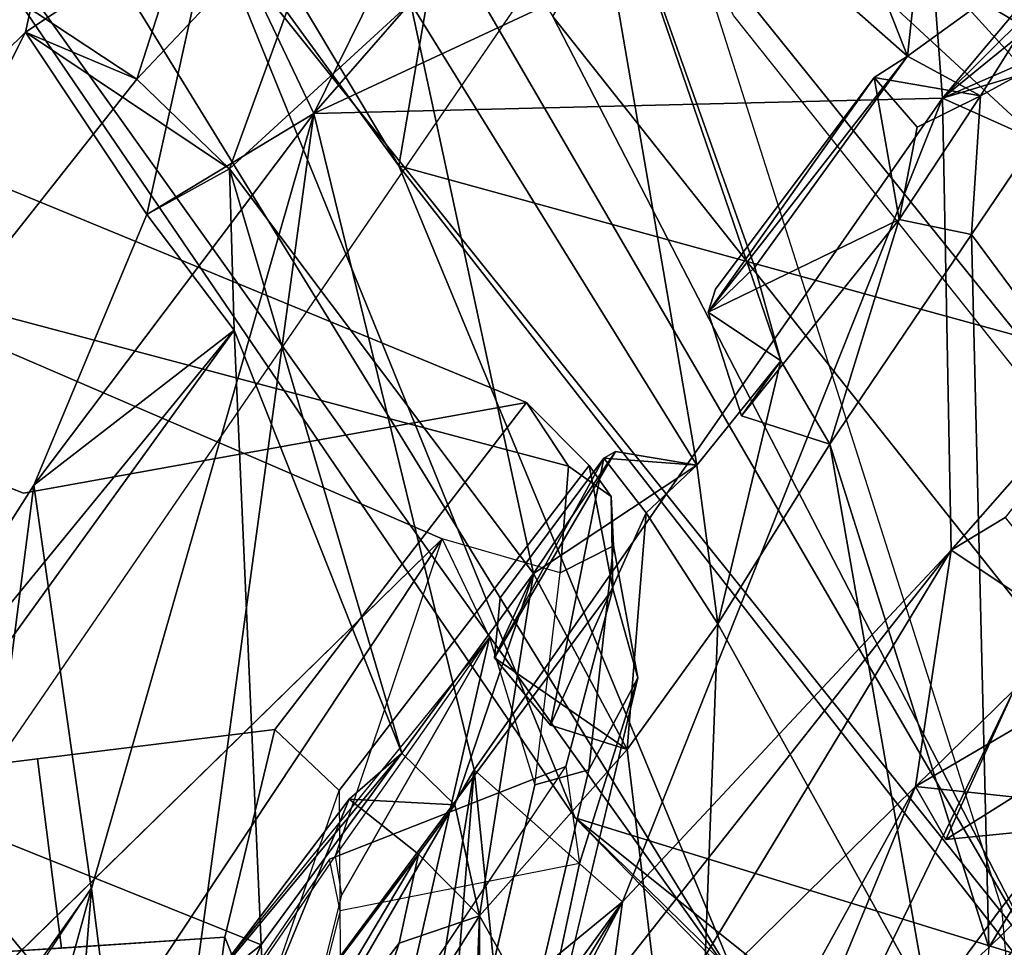
# Model space of a CAD drawing. Units: inches. Extents: x -14.5 to 10.7, y -15.8 to 15.8.
# Drawn here: x -8.4 to -7.6, y -8.4 to -7.7 of the extents above; entities that cross this region are included whole.
import ezdxf

# ---------------------------------------------------------------- set-up
doc = ezdxf.new("R2010")
doc.units = ezdxf.units.IN
doc.header["$MEASUREMENT"] = 0
for name, color, linetype in [('SEAT-BACK', 5, 'Continuous'), ('SEAT-BACKFABRIC', 5, 'Continuous'), ('SEAT-FRAME', 5, 'Continuous')]:
    doc.layers.add(name, color=color, linetype=linetype)

msp = doc.modelspace()

# ---------------------------------------------------------------- linework, layer by layer
at = {"layer": 'SEAT-BACK'}
for points in [[(-8.92291, -6.57246, 17.0716), (-8.92291, -6.57246, 17.0716), (-8.04938, -7.77257, 18.21233)], [(-7.76989, -8.44695, 18.68666), (-8.04938, -7.77257, 18.21233), (-8.92291, -6.57246, 17.0716)], [(-8.04938, -7.77257, 18.21233), (-8.64845, -6.7714, 17.36961), (-8.92291, -6.57246, 17.0716)], [(-8.92291, -6.57246, 17.0716), (-8.66554, -7.19197, 17.30365), (-7.76989, -8.44695, 18.68666)], [(-8.59727, -6.57766, 16.8914), (-8.59727, -6.57766, 16.8914), (-7.52041, -8.42791, 18.42361)], [(-7.92255, -7.64978, 17.89635), (-7.52041, -8.42791, 18.42361), (-8.59727, -6.57766, 16.8914)], [(-7.52041, -8.42791, 18.42361), (-8.2016, -7.57779, 17.51673), (-8.59727, -6.57766, 16.8914)], [(-8.64845, -6.7714, 17.36961), (-8.04938, -7.77257, 18.21233), (-7.97421, -7.33416, 18.15654)], [(-8.26514, -7.70123, 34.49875), (-7.99185, -6.8537, 33.34637), (-8.49873, -7.5471, 35.13747)], [(-8.26514, -7.70123, 34.49875), (-8.09718, -7.52318, 34.00441), (-7.99185, -6.8537, 33.34637)], [(-7.80306, -7.24444, 33.05652), (-7.63058, -7.68245, 32.87023), (-7.56318, -7.05621, 32.32899)], [(-7.56318, -7.05621, 32.32899), (-7.56318, -7.05621, 32.32899), (-7.63058, -7.68245, 32.87023)], [(-7.63058, -7.68245, 32.87023), (-7.4828, -7.57539, 32.46549), (-7.56318, -7.05621, 32.32899)], [(-8.68362, -7.98387, 35.48334), (-8.23066, -7.08974, 33.78687), (-8.3568, -7.66251, 34.49293)], [(-8.68362, -7.98387, 35.48334), (-8.61253, -7.53989, 35.18227), (-8.23066, -7.08974, 33.78687)], [(-8.3568, -7.66251, 34.49293), (-8.23066, -7.08974, 33.78687), (-8.20058, -7.55884, 34.02581)], [(-8.3568, -7.66251, 34.49293), (-8.3568, -7.66251, 34.49293), (-8.23066, -7.08974, 33.78687)], [(-7.92255, -7.64978, 17.89635), (-7.64478, -7.17713, 18.24421), (-7.28306, -8.45676, 18.86481)], [(-7.64478, -7.17713, 18.24421), (-7.37315, -7.57139, 18.71341), (-7.07594, -8.21734, 19.15832)], [(-7.28306, -8.45676, 18.86481), (-7.28306, -8.45676, 18.86481), (-7.64478, -7.17713, 18.24421)], [(-7.64478, -7.17713, 18.24421), (-7.07594, -8.21734, 19.15832), (-7.28306, -8.45676, 18.86481)], [(-8.66554, -7.19197, 17.30365), (-8.66554, -7.19197, 17.30365), (-7.76989, -8.44695, 18.68666)], [(-7.90408, -8.30957, 18.22809), (-7.76989, -8.44695, 18.68666), (-8.66554, -7.19197, 17.30365)], [(-8.66554, -7.19197, 17.30365), (-8.2016, -7.57779, 17.51673), (-7.90408, -8.30957, 18.22809)], [(-7.76989, -8.44695, 18.68666), (-7.76989, -8.44695, 18.68666), (-8.66554, -7.19197, 17.30365)], [(-7.90344, -7.4416, 33.45393), (-7.63058, -7.68245, 32.87023), (-7.80306, -7.24444, 33.05652)], [(-7.80306, -7.24444, 33.05652), (-7.80306, -7.24444, 33.05652), (-7.63058, -7.68245, 32.87023)], [(-7.97421, -7.33416, 18.15654), (-8.04938, -7.77257, 18.21233), (-7.26716, -7.98761, 19.27366)], [(-7.97421, -7.33416, 18.15654), (-7.97421, -7.33416, 18.15654), (-8.04938, -7.77257, 18.21233)], [(-7.26716, -7.98761, 19.27366), (-7.6046, -7.61602, 18.72384), (-7.97421, -7.33416, 18.15654)], [(-7.20941, -7.39717, 31.61363), (-7.32061, -7.43798, 31.56759), (-7.60159, -7.71684, 32.45445)], [(-7.60159, -7.71684, 32.45445), (-7.41984, -7.66232, 32.32112), (-7.20941, -7.39717, 31.61363)], [(-8.03961, -7.63837, 33.89676), (-7.80398, -8.01925, 33.55721), (-7.90344, -7.4416, 33.45393)], [(-7.80398, -8.01925, 33.55721), (-7.80398, -8.01925, 33.55721), (-7.90344, -7.4416, 33.45393)], [(-7.73472, -7.9332, 33.36087), (-7.90344, -7.4416, 33.45393), (-7.80398, -8.01925, 33.55721)], [(-7.90344, -7.4416, 33.45393), (-7.90344, -7.4416, 33.45393), (-7.80398, -8.01925, 33.55721)], [(-7.90344, -7.4416, 33.45393), (-7.90344, -7.4416, 33.45393), (-7.63058, -7.68245, 32.87023)], [(-7.75628, -7.85623, 33.27088), (-7.63058, -7.68245, 32.87023), (-7.90344, -7.4416, 33.45393)], [(-7.90344, -7.4416, 33.45393), (-7.73472, -7.9332, 33.36087), (-7.75628, -7.85623, 33.27088)], [(-7.60159, -7.71684, 32.45445), (-7.32061, -7.43798, 31.56759), (-7.36161, -7.82464, 31.65834)], [(-7.60159, -7.71684, 32.45445), (-7.60159, -7.71684, 32.45445), (-7.32061, -7.43798, 31.56759)], [(-8.11947, -7.72968, 33.85792), (-7.98015, -7.44734, 33.35113), (-7.61833, -7.49617, 32.43021)], [(-8.11947, -7.72968, 33.85792), (-8.03961, -7.63837, 33.89676), (-7.98015, -7.44734, 33.35113)], [(-7.61833, -7.49617, 32.43021), (-7.60159, -7.71684, 32.45445), (-8.11947, -7.72968, 33.85792)], [(-6.27779, -7.49244, 27.73319), (-6.49263, -7.89789, 28.82624), (-7.74164, -8.83455, 31.88385)], [(-6.27779, -7.49244, 27.73319), (-7.74164, -8.83455, 31.88385), (-7.72503, -8.63091, 31.81233)], [(-7.72503, -8.63091, 31.81233), (-7.72503, -8.63091, 31.81233), (-6.27779, -7.49244, 27.73319)], [(-6.82454, -7.6799, 29.41399), (-6.27779, -7.49244, 27.73319), (-7.72503, -8.63091, 31.81233)], [(-7.60159, -7.71684, 32.45445), (-7.61833, -7.49617, 32.43021), (-7.4828, -7.57539, 32.46549)], [(-8.26514, -7.70123, 34.49875), (-8.18865, -7.7752, 34.39471), (-8.09718, -7.52318, 34.00441)], [(-8.09718, -7.52318, 34.00441), (-8.09718, -7.52318, 34.00441), (-8.18865, -7.7752, 34.39471)], [(-8.18865, -7.7752, 34.39471), (-8.18865, -7.7752, 34.39471), (-8.09718, -7.52318, 34.00441)], [(-8.03961, -7.63837, 33.89676), (-8.09718, -7.52318, 34.00441), (-8.18865, -7.7752, 34.39471)], [(-8.56994, -8.08689, 35.59153), (-8.26514, -7.70123, 34.49875), (-8.49873, -7.5471, 35.13747)], [(-8.49873, -7.5471, 35.13747), (-8.49873, -7.5471, 35.13747), (-8.26514, -7.70123, 34.49875)], [(-8.20058, -7.55884, 34.02581), (-8.25676, -7.81279, 34.31063), (-8.3568, -7.66251, 34.49293)], [(-8.20058, -7.55884, 34.02581), (-8.11947, -7.72968, 33.85792), (-8.25676, -7.81279, 34.31063)], [(-8.11947, -7.72968, 33.85792), (-8.20058, -7.55884, 34.02581), (-8.03961, -7.63837, 33.89676)], [(-7.90408, -8.30957, 18.22809), (-7.90408, -8.30957, 18.22809), (-8.2016, -7.57779, 17.51673)], [(-8.2016, -7.57779, 17.51673), (-7.52041, -8.42791, 18.42361), (-7.90408, -8.30957, 18.22809)], [(-7.63058, -7.68245, 32.87023), (-7.63058, -7.68245, 32.87023), (-7.4828, -7.57539, 32.46549)], [(-7.57036, -7.71494, 32.7777), (-7.4828, -7.57539, 32.46549), (-7.63058, -7.68245, 32.87023)], [(-7.4828, -7.57539, 32.46549), (-7.4599, -7.65497, 32.43331), (-7.60159, -7.71684, 32.45445)], [(-7.57036, -7.71494, 32.7777), (-7.4599, -7.65497, 32.43331), (-7.4828, -7.57539, 32.46549)], [(-7.6046, -7.61602, 18.72384), (-7.49882, -7.67961, 18.90373), (-7.37269, -7.59761, 18.80195)], [(-7.6046, -7.61602, 18.72384), (-7.26716, -7.98761, 19.27366), (-7.49882, -7.67961, 18.90373)], [(-8.18865, -7.7752, 34.39471), (-8.18865, -7.7752, 34.39471), (-8.03961, -7.63837, 33.89676)], [(-7.9384, -8.10819, 33.89025), (-8.03961, -7.63837, 33.89676), (-8.18865, -7.7752, 34.39471)], [(-8.03961, -7.63837, 33.89676), (-7.9384, -8.10819, 33.89025), (-7.80398, -8.01925, 33.55721)], [(-7.92255, -7.64978, 17.89635), (-7.28306, -8.45676, 18.86481), (-7.52041, -8.42791, 18.42361)], [(-7.60159, -7.71684, 32.45445), (-7.4599, -7.65497, 32.43331), (-7.41984, -7.66232, 32.32112)], [(-7.60159, -7.71684, 32.45445), (-7.60159, -7.71684, 32.45445), (-7.4599, -7.65497, 32.43331)], [(-7.57787, -7.82911, 32.81931), (-7.37422, -8.10421, 32.30911), (-7.4599, -7.65497, 32.43331)], [(-7.4599, -7.65497, 32.43331), (-7.4599, -7.65497, 32.43331), (-7.57787, -7.82911, 32.81931)], [(-7.57036, -7.71494, 32.7777), (-7.57787, -7.82911, 32.81931), (-7.4599, -7.65497, 32.43331)], [(-8.3568, -7.66251, 34.49293), (-8.56994, -8.08689, 35.59153), (-8.68362, -7.98387, 35.48334)], [(-8.3568, -7.66251, 34.49293), (-8.26514, -7.70123, 34.49875), (-8.56994, -8.08689, 35.59153)], [(-8.3568, -7.66251, 34.49293), (-8.3568, -7.66251, 34.49293), (-8.25676, -7.81279, 34.31063)], [(-8.3568, -7.66251, 34.49293), (-8.3568, -7.66251, 34.49293), (-8.26514, -7.70123, 34.49875)], [(-8.18865, -7.7752, 34.39471), (-8.26514, -7.70123, 34.49875), (-8.3568, -7.66251, 34.49293)], [(-8.25676, -7.81279, 34.31063), (-8.25676, -7.81279, 34.31063), (-8.3568, -7.66251, 34.49293)], [(-8.18865, -7.7752, 34.39471), (-8.3568, -7.66251, 34.49293), (-8.25676, -7.81279, 34.31063)], [(-7.63058, -7.68245, 32.87023), (-7.79452, -7.89317, 33.29619), (-7.65782, -7.69985, 32.81586)], [(-7.63058, -7.68245, 32.87023), (-7.63058, -7.68245, 32.87023), (-7.79452, -7.89317, 33.29619)], [(-7.75628, -7.85623, 33.27088), (-7.79452, -7.89317, 33.29619), (-7.63058, -7.68245, 32.87023)], [(-7.72503, -8.63091, 31.81233), (-7.72503, -8.63091, 31.81233), (-6.82454, -7.6799, 29.41399)], [(-7.25636, -8.08233, 30.65452), (-6.82454, -7.6799, 29.41399), (-7.72503, -8.63091, 31.81233)], [(-7.65782, -7.69985, 32.81586), (-7.57036, -7.71494, 32.7777), (-7.63058, -7.68245, 32.87023)], [(-7.63058, -7.68245, 32.87023), (-7.63058, -7.68245, 32.87023), (-7.57036, -7.71494, 32.7777)], [(-8.56994, -8.08689, 35.59153), (-8.56994, -8.08689, 35.59153), (-8.26514, -7.70123, 34.49875)], [(-7.65782, -7.69985, 32.81586), (-7.79452, -7.89317, 33.29619), (-7.63726, -7.81679, 32.81376)], [(-7.65782, -7.69985, 32.81586), (-7.65782, -7.69985, 32.81586), (-7.79452, -7.89317, 33.29619)], [(-7.79452, -7.89317, 33.29619), (-7.78865, -7.8742, 33.25637), (-7.65782, -7.69985, 32.81586)], [(-7.65782, -7.69985, 32.81586), (-7.65782, -7.69985, 32.81586), (-7.79452, -7.89317, 33.29619)], [(-7.78865, -7.8742, 33.25637), (-7.79452, -7.89317, 33.29619), (-7.65782, -7.69985, 32.81586)], [(-7.65782, -7.69985, 32.81586), (-7.65782, -7.69985, 32.81586), (-7.78865, -7.8742, 33.25637)], [(-7.65782, -7.69985, 32.81586), (-7.65782, -7.69985, 32.81586), (-7.57036, -7.71494, 32.7777)], [(-7.62254, -7.74089, 32.77682), (-7.57036, -7.71494, 32.7777), (-7.65782, -7.69985, 32.81586)], [(-7.65782, -7.69985, 32.81586), (-7.65782, -7.69985, 32.81586), (-7.62254, -7.74089, 32.77682)], [(-7.63726, -7.81679, 32.81376), (-7.62254, -7.74089, 32.77682), (-7.65782, -7.69985, 32.81586)], [(-8.11947, -7.72968, 33.85792), (-8.11947, -7.72968, 33.85792), (-7.60159, -7.71684, 32.45445)], [(-7.60159, -7.71684, 32.45445), (-7.98733, -8.27005, 33.76265), (-8.11947, -7.72968, 33.85792)], [(-7.60159, -7.71684, 32.45445), (-7.86506, -8.3787, 33.33925), (-7.98733, -8.27005, 33.76265)], [(-7.60159, -7.71684, 32.45445), (-7.60159, -7.71684, 32.45445), (-7.86506, -8.3787, 33.33925)], [(-7.5944, -8.08897, 32.37649), (-7.86506, -8.3787, 33.33925), (-7.60159, -7.71684, 32.45445)], [(-7.63726, -7.81679, 32.81376), (-7.63726, -7.81679, 32.81376), (-7.57036, -7.71494, 32.7777)], [(-7.57787, -7.82911, 32.81931), (-7.57036, -7.71494, 32.7777), (-7.63726, -7.81679, 32.81376)], [(-7.63726, -7.81679, 32.81376), (-7.57036, -7.71494, 32.7777), (-7.62254, -7.74089, 32.77682)], [(-7.62254, -7.74089, 32.77682), (-7.62254, -7.74089, 32.77682), (-7.57036, -7.71494, 32.7777)], [(-7.60159, -7.71684, 32.45445), (-7.60159, -7.71684, 32.45445), (-7.5944, -8.08897, 32.37649)], [(-7.36161, -7.82464, 31.65834), (-7.5944, -8.08897, 32.37649), (-7.60159, -7.71684, 32.45445)], [(-8.11947, -7.72968, 33.85792), (-8.34983, -8.03566, 34.71145), (-8.25676, -7.81279, 34.31063)], [(-8.34983, -8.03566, 34.71145), (-8.11947, -7.72968, 33.85792), (-8.30256, -8.36751, 34.69906)], [(-8.11947, -7.72968, 33.85792), (-8.11947, -7.72968, 33.85792), (-8.30256, -8.36751, 34.69906)], [(-8.25618, -8.7334, 34.70954), (-8.30256, -8.36751, 34.69906), (-8.11947, -7.72968, 33.85792)], [(-8.30256, -8.36751, 34.69906), (-8.30256, -8.36751, 34.69906), (-8.11947, -7.72968, 33.85792)], [(-8.25676, -7.81279, 34.31063), (-8.25676, -7.81279, 34.31063), (-8.11947, -7.72968, 33.85792)], [(-8.25618, -8.7334, 34.70954), (-8.11947, -7.72968, 33.85792), (-7.98733, -8.27005, 33.76265)], [(-8.11947, -7.72968, 33.85792), (-8.11947, -7.72968, 33.85792), (-7.98733, -8.27005, 33.76265)], [(-7.98733, -8.27005, 33.76265), (-7.98733, -8.27005, 33.76265), (-8.11947, -7.72968, 33.85792)], [(-8.25676, -7.81279, 34.31063), (-8.18505, -7.90795, 34.51389), (-8.18865, -7.7752, 34.39471)], [(-8.18865, -7.7752, 34.39471), (-8.18865, -7.7752, 34.39471), (-7.9384, -8.10819, 33.89025)], [(-8.04679, -8.25613, 34.32461), (-7.9384, -8.10819, 33.89025), (-8.18865, -7.7752, 34.39471)], [(-8.18865, -7.7752, 34.39471), (-8.18865, -7.7752, 34.39471), (-8.04679, -8.25613, 34.32461)], [(-8.18505, -7.90795, 34.51389), (-8.04679, -8.25613, 34.32461), (-8.18865, -7.7752, 34.39471)], [(-8.18865, -7.7752, 34.39471), (-8.18865, -7.7752, 34.39471), (-8.18505, -7.90795, 34.51389)], [(-7.53622, -8.42905, 18.99259), (-7.53622, -8.42905, 18.99259), (-8.04938, -7.77257, 18.21233)], [(-7.26716, -7.98761, 19.27366), (-8.04938, -7.77257, 18.21233), (-7.53622, -8.42905, 18.99259)], [(-8.04938, -7.77257, 18.21233), (-7.76989, -8.44695, 18.68666), (-7.53622, -8.42905, 18.99259)], [(-7.26716, -7.98761, 19.27366), (-7.26716, -7.98761, 19.27366), (-8.04938, -7.77257, 18.21233)], [(-8.25676, -7.81279, 34.31063), (-8.25676, -7.81279, 34.31063), (-8.34983, -8.03566, 34.71145)], [(-8.25676, -7.81279, 34.31063), (-8.34983, -8.03566, 34.71145), (-8.18505, -7.90795, 34.51389)], [(-7.63726, -7.81679, 32.81376), (-7.63726, -7.81679, 32.81376), (-7.79452, -7.89317, 33.29619)], [(-7.79452, -7.89317, 33.29619), (-7.76717, -7.9785, 33.28071), (-7.63726, -7.81679, 32.81376)], [(-7.63726, -7.81679, 32.81376), (-7.63726, -7.81679, 32.81376), (-7.76717, -7.9785, 33.28071)], [(-7.63726, -7.81679, 32.81376), (-7.76717, -7.9785, 33.28071), (-7.69451, -8.00174, 33.23265)], [(-7.69451, -8.00174, 33.23265), (-7.57787, -7.82911, 32.81931), (-7.63726, -7.81679, 32.81376)], [(-7.63726, -7.81679, 32.81376), (-7.63726, -7.81679, 32.81376), (-7.57787, -7.82911, 32.81931)], [(-7.69451, -8.00174, 33.23265), (-7.69451, -8.00174, 33.23265), (-7.57787, -7.82911, 32.81931)], [(-7.56362, -8.41618, 32.93241), (-7.57787, -7.82911, 32.81931), (-7.69451, -8.00174, 33.23265)], [(-7.5944, -8.08897, 32.37649), (-7.36161, -7.82464, 31.65834), (-7.55006, -8.0622, 32.26911)], [(-7.57787, -7.82911, 32.81931), (-7.56362, -8.41618, 32.93241), (-7.37422, -8.10421, 32.30911)], [(-7.79452, -7.89317, 33.29619), (-7.75628, -7.85623, 33.27088), (-7.73472, -7.9332, 33.36087)], [(-7.73472, -7.9332, 33.36087), (-7.73472, -7.9332, 33.36087), (-7.75628, -7.85623, 33.27088)], [(-7.75628, -7.85623, 33.27088), (-7.75628, -7.85623, 33.27088), (-7.73472, -7.9332, 33.36087)], [(-7.79452, -7.89317, 33.29619), (-7.73472, -7.9332, 33.36087), (-7.76717, -7.9785, 33.28071)], [(-6.49263, -7.89789, 28.82624), (-6.49263, -7.89789, 28.82624), (-7.74164, -8.83455, 31.88385)], [(-7.41383, -8.74955, 31.48633), (-7.74164, -8.83455, 31.88385), (-6.49263, -7.89789, 28.82624)], [(-7.74164, -8.83455, 31.88385), (-7.74164, -8.83455, 31.88385), (-6.49263, -7.89789, 28.82624)], [(-8.18505, -7.90795, 34.51389), (-8.18505, -7.90795, 34.51389), (-8.56143, -8.36784, 35.36792)], [(-8.34983, -8.03566, 34.71145), (-8.56143, -8.36784, 35.36792), (-8.18505, -7.90795, 34.51389)], [(-8.56143, -8.36784, 35.36792), (-8.56143, -8.36784, 35.36792), (-8.18505, -7.90795, 34.51389)], [(-8.4637, -8.29334, 35.41329), (-8.18505, -7.90795, 34.51389), (-8.56143, -8.36784, 35.36792)], [(-8.18505, -7.90795, 34.51389), (-8.4637, -8.29334, 35.41329), (-8.16275, -8.41395, 34.73059)], [(-8.18505, -7.90795, 34.51389), (-8.18505, -7.90795, 34.51389), (-8.34983, -8.03566, 34.71145)], [(-8.16275, -8.41395, 34.73059), (-8.16275, -8.41395, 34.73059), (-8.18505, -7.90795, 34.51389)], [(-8.04679, -8.25613, 34.32461), (-8.18505, -7.90795, 34.51389), (-8.16275, -8.41395, 34.73059)], [(-7.80398, -8.01925, 33.55721), (-7.80398, -8.01925, 33.55721), (-7.73472, -7.9332, 33.36087)], [(-7.78661, -8.14978, 33.59295), (-7.73472, -7.9332, 33.36087), (-7.80398, -8.01925, 33.55721)], [(-7.78661, -8.14978, 33.59295), (-7.69451, -8.00174, 33.23265), (-7.73472, -7.9332, 33.36087)], [(-7.73472, -7.9332, 33.36087), (-7.73472, -7.9332, 33.36087), (-7.76717, -7.9785, 33.28071)], [(-7.69451, -8.00174, 33.23265), (-7.76717, -7.9785, 33.28071), (-7.73472, -7.9332, 33.36087)], [(-7.76717, -7.9785, 33.28071), (-7.76717, -7.9785, 33.28071), (-7.73472, -7.9332, 33.36087)], [(-7.73472, -7.9332, 33.36087), (-7.73472, -7.9332, 33.36087), (-7.69451, -8.00174, 33.23265)], [(-7.69451, -8.00174, 33.23265), (-7.69451, -8.00174, 33.23265), (-7.76717, -7.9785, 33.28071)], [(-7.69451, -8.00174, 33.23265), (-7.78661, -8.14978, 33.59295), (-7.61384, -8.46183, 33.09558)], [(-7.69451, -8.00174, 33.23265), (-7.61384, -8.46183, 33.09558), (-7.56362, -8.41618, 32.93241)], [(-7.87103, -8.00774, 33.63894), (-7.87103, -8.00774, 33.63894), (-7.97059, -8.17781, 33.92496)], [(-7.9384, -8.10819, 33.89025), (-7.97059, -8.17781, 33.92496), (-7.87103, -8.00774, 33.63894)], [(-7.87103, -8.00774, 33.63894), (-7.97059, -8.17781, 33.92496), (-7.88043, -8.01344, 33.5816)], [(-7.87103, -8.00774, 33.63894), (-7.80398, -8.01925, 33.55721), (-7.9384, -8.10819, 33.89025)], [(-7.88043, -8.01344, 33.5816), (-7.80398, -8.01925, 33.55721), (-7.87103, -8.00774, 33.63894)], [(-7.87103, -8.00774, 33.63894), (-7.87103, -8.00774, 33.63894), (-7.80398, -8.01925, 33.55721)], [(-7.97059, -8.17781, 33.92496), (-7.97059, -8.17781, 33.92496), (-7.88043, -8.01344, 33.5816)], [(-7.92458, -8.23322, 33.84129), (-7.88043, -8.01344, 33.5816), (-7.97059, -8.17781, 33.92496)], [(-7.97059, -8.17781, 33.92496), (-7.96586, -8.1283, 33.875), (-7.88043, -8.01344, 33.5816)], [(-7.97059, -8.17781, 33.92496), (-7.88043, -8.01344, 33.5816), (-7.96586, -8.1283, 33.875)], [(-7.88043, -8.01344, 33.5816), (-7.88043, -8.01344, 33.5816), (-7.97059, -8.17781, 33.92496)], [(-7.88043, -8.01344, 33.5816), (-7.88043, -8.01344, 33.5816), (-7.96586, -8.1283, 33.875)], [(-7.96586, -8.1283, 33.875), (-7.96586, -8.1283, 33.875), (-7.88043, -8.01344, 33.5816)], [(-7.92458, -8.23322, 33.84129), (-7.92458, -8.23322, 33.84129), (-7.88043, -8.01344, 33.5816)], [(-7.84558, -8.05828, 33.55367), (-7.88043, -8.01344, 33.5816), (-7.92458, -8.23322, 33.84129)], [(-7.88043, -8.01344, 33.5816), (-7.88043, -8.01344, 33.5816), (-7.80398, -8.01925, 33.55721)], [(-7.84558, -8.05828, 33.55367), (-7.80398, -8.01925, 33.55721), (-7.88043, -8.01344, 33.5816)], [(-7.80398, -8.01925, 33.55721), (-7.80398, -8.01925, 33.55721), (-7.9384, -8.10819, 33.89025)], [(-7.9384, -8.10819, 33.89025), (-7.9384, -8.10819, 33.89025), (-7.80398, -8.01925, 33.55721)], [(-7.80398, -8.01925, 33.55721), (-7.84558, -8.05828, 33.55367), (-7.78661, -8.14978, 33.59295)], [(-8.34983, -8.03566, 34.71145), (-8.34983, -8.03566, 34.71145), (-8.56143, -8.36784, 35.36792)], [(-8.41472, -8.53616, 35.09225), (-8.56143, -8.36784, 35.36792), (-8.34983, -8.03566, 34.71145)], [(-8.41472, -8.53616, 35.09225), (-8.34983, -8.03566, 34.71145), (-8.30266, -8.36699, 34.69905)], [(-8.30266, -8.36699, 34.69905), (-8.30266, -8.36699, 34.69905), (-8.34983, -8.03566, 34.71145)], [(-7.92458, -8.23322, 33.84129), (-7.92458, -8.23322, 33.84129), (-7.84558, -8.05828, 33.55367)], [(-7.86131, -8.25309, 33.8503), (-7.84558, -8.05828, 33.55367), (-7.92458, -8.23322, 33.84129)], [(-7.86131, -8.25309, 33.8503), (-7.78661, -8.14978, 33.59295), (-7.84558, -8.05828, 33.55367)], [(-7.78661, -8.14978, 33.59295), (-7.78661, -8.14978, 33.59295), (-7.84558, -8.05828, 33.55367)], [(-7.84558, -8.05828, 33.55367), (-7.84558, -8.05828, 33.55367), (-7.78661, -8.14978, 33.59295)], [(-7.5944, -8.08897, 32.37649), (-7.55006, -8.0622, 32.26911), (-7.45253, -8.18345, 32.36809)], [(-7.86643, -8.87203, 32.71692), (-7.54279, -8.20442, 32.10975), (-7.25636, -8.08233, 30.65452)], [(-7.86643, -8.87203, 32.71692), (-7.25636, -8.08233, 30.65452), (-7.76778, -8.68785, 32.26502)], [(-7.76778, -8.68785, 32.26502), (-7.76778, -8.68785, 32.26502), (-7.25636, -8.08233, 30.65452)], [(-7.76778, -8.68785, 32.26502), (-7.25636, -8.08233, 30.65452), (-7.72503, -8.63091, 31.81233)], [(-7.72503, -8.63091, 31.81233), (-7.72503, -8.63091, 31.81233), (-7.25636, -8.08233, 30.65452)], [(-7.87399, -8.44325, 33.30461), (-7.5944, -8.08897, 32.37649), (-7.8437, -8.50031, 33.19098)], [(-7.5944, -8.08897, 32.37649), (-7.87399, -8.44325, 33.30461), (-7.86506, -8.3787, 33.33925)], [(-7.8437, -8.50031, 33.19098), (-7.5944, -8.08897, 32.37649), (-7.62386, -8.28379, 32.38552)], [(-7.8437, -8.50031, 33.19098), (-7.8437, -8.50031, 33.19098), (-7.5944, -8.08897, 32.37649)], [(-7.62386, -8.28379, 32.38552), (-7.62386, -8.28379, 32.38552), (-7.5944, -8.08897, 32.37649)], [(-7.5944, -8.08897, 32.37649), (-7.5944, -8.08897, 32.37649), (-7.62386, -8.28379, 32.38552)], [(-7.45253, -8.18345, 32.36809), (-7.62386, -8.28379, 32.38552), (-7.5944, -8.08897, 32.37649)], [(-7.37422, -8.10421, 32.30911), (-7.37422, -8.10421, 32.30911), (-7.56362, -8.41618, 32.93241)], [(-7.56362, -8.41618, 32.93241), (-7.41376, -8.26961, 32.4159), (-7.37422, -8.10421, 32.30911)], [(-8.04679, -8.25613, 34.32461), (-8.00331, -8.29863, 34.22982), (-7.9384, -8.10819, 33.89025)], [(-7.9384, -8.10819, 33.89025), (-7.9384, -8.10819, 33.89025), (-8.00331, -8.29863, 34.22982)], [(-7.9384, -8.10819, 33.89025), (-8.00331, -8.29863, 34.22982), (-7.98304, -8.39006, 34.23496)], [(-7.98304, -8.39006, 34.23496), (-7.98304, -8.39006, 34.23496), (-7.9384, -8.10819, 33.89025)], [(-7.86131, -8.25309, 33.8503), (-7.9384, -8.10819, 33.89025), (-7.98304, -8.39006, 34.23496)], [(-7.97059, -8.17781, 33.92496), (-7.9384, -8.10819, 33.89025), (-7.86131, -8.25309, 33.8503)], [(-7.86131, -8.25309, 33.8503), (-7.86131, -8.25309, 33.8503), (-7.9384, -8.10819, 33.89025)], [(-7.86131, -8.25309, 33.8503), (-7.8074, -8.70102, 33.79614), (-7.78661, -8.14978, 33.59295)], [(-7.8074, -8.70102, 33.79614), (-7.61384, -8.46183, 33.09558), (-7.78661, -8.14978, 33.59295)], [(-7.78661, -8.14978, 33.59295), (-7.78661, -8.14978, 33.59295), (-7.8074, -8.70102, 33.79614)], [(-7.61384, -8.46183, 33.09558), (-7.61384, -8.46183, 33.09558), (-7.78661, -8.14978, 33.59295)], [(-7.78661, -8.14978, 33.59295), (-7.78661, -8.14978, 33.59295), (-7.61384, -8.46183, 33.09558)], [(-7.86131, -8.25309, 33.8503), (-7.86131, -8.25309, 33.8503), (-7.97059, -8.17781, 33.92496)], [(-7.92458, -8.23322, 33.84129), (-7.97059, -8.17781, 33.92496), (-7.86131, -8.25309, 33.8503)], [(-7.45253, -8.18345, 32.36809), (-7.40051, -8.30741, 32.28479), (-7.62386, -8.28379, 32.38552)], [(-7.59878, -8.32737, 32.26464), (-7.36969, -8.18332, 32.22565), (-7.54279, -8.20442, 32.10975)], [(-7.36969, -8.18332, 32.22565), (-7.59878, -8.32737, 32.26464), (-7.40051, -8.30741, 32.28479)], [(-7.86643, -8.87203, 32.71692), (-7.86643, -8.87203, 32.71692), (-7.54279, -8.20442, 32.10975)], [(-7.62386, -8.28379, 32.38552), (-7.54279, -8.20442, 32.10975), (-7.86643, -8.87203, 32.71692)], [(-7.62386, -8.28379, 32.38552), (-7.62386, -8.28379, 32.38552), (-7.54279, -8.20442, 32.10975)], [(-7.59878, -8.32737, 32.26464), (-7.54279, -8.20442, 32.10975), (-7.62386, -8.28379, 32.38552)], [(-7.86131, -8.25309, 33.8503), (-7.98304, -8.39006, 34.23496), (-7.8074, -8.70102, 33.79614)], [(-8.04679, -8.25613, 34.32461), (-8.04679, -8.25613, 34.32461), (-8.20943, -8.45166, 34.70412)], [(-8.16275, -8.41395, 34.73059), (-8.20943, -8.45166, 34.70412), (-8.04679, -8.25613, 34.32461)], [(-8.04679, -8.25613, 34.32461), (-8.20943, -8.45166, 34.70412), (-8.09028, -8.2942, 34.30012)], [(-8.04679, -8.25613, 34.32461), (-8.09028, -8.2942, 34.30012), (-8.00331, -8.29863, 34.22982)], [(-8.60996, -8.54613, 35.99127), (-8.23186, -8.57273, 35.04307), (-8.52177, -8.26354, 35.57889)], [(-8.52177, -8.26354, 35.57889), (-8.52177, -8.26354, 35.57889), (-8.23186, -8.57273, 35.04307)], [(-8.52177, -8.26354, 35.57889), (-8.23186, -8.57273, 35.04307), (-8.4637, -8.29334, 35.41329)], [(-8.25618, -8.7334, 34.70954), (-7.98733, -8.27005, 33.76265), (-8.06514, -8.75475, 33.98798)], [(-8.06514, -8.75475, 33.98798), (-8.06514, -8.75475, 33.98798), (-7.98733, -8.27005, 33.76265)], [(-7.98733, -8.27005, 33.76265), (-8.01917, -8.66634, 33.80875), (-8.06514, -8.75475, 33.98798)], [(-7.98733, -8.27005, 33.76265), (-7.98733, -8.27005, 33.76265), (-8.01917, -8.66634, 33.80875)], [(-7.96072, -8.53349, 33.67943), (-8.01917, -8.66634, 33.80875), (-7.98733, -8.27005, 33.76265)], [(-7.98733, -8.27005, 33.76265), (-7.98733, -8.27005, 33.76265), (-7.86506, -8.3787, 33.33925)], [(-7.98733, -8.27005, 33.76265), (-7.98733, -8.27005, 33.76265), (-7.96072, -8.53349, 33.67943)], [(-7.86506, -8.3787, 33.33925), (-7.96072, -8.53349, 33.67943), (-7.98733, -8.27005, 33.76265)], [(-7.57473, -8.55326, 32.91271), (-7.40051, -8.30741, 32.28479), (-7.41376, -8.26961, 32.4159)], [(-7.57473, -8.55326, 32.91271), (-7.41376, -8.26961, 32.4159), (-7.56362, -8.41618, 32.93241)], [(-7.56362, -8.41618, 32.93241), (-7.56362, -8.41618, 32.93241), (-7.41376, -8.26961, 32.4159)], [(-7.9241, -8.82852, 33.24382), (-7.8437, -8.50031, 33.19098), (-7.62386, -8.28379, 32.38552)], [(-7.62386, -8.28379, 32.38552), (-7.86643, -8.87203, 32.71692), (-7.9241, -8.82852, 33.24382)], [(-7.62386, -8.28379, 32.38552), (-7.62386, -8.28379, 32.38552), (-7.8437, -8.50031, 33.19098)], [(-7.62386, -8.28379, 32.38552), (-7.62386, -8.28379, 32.38552), (-7.40051, -8.30741, 32.28479)], [(-7.62386, -8.28379, 32.38552), (-7.40051, -8.30741, 32.28479), (-7.59878, -8.32737, 32.26464)], [(-8.16275, -8.41395, 34.73059), (-8.16275, -8.41395, 34.73059), (-8.4637, -8.29334, 35.41329)], [(-8.4637, -8.29334, 35.41329), (-8.23186, -8.57273, 35.04307), (-8.16275, -8.41395, 34.73059)], [(-8.4637, -8.29334, 35.41329), (-8.4637, -8.29334, 35.41329), (-8.23186, -8.57273, 35.04307)], [(-8.20943, -8.45166, 34.70412), (-8.20943, -8.45166, 34.70412), (-8.09028, -8.2942, 34.30012)], [(-8.20023, -8.56168, 34.74976), (-8.09028, -8.2942, 34.30012), (-8.20943, -8.45166, 34.70412)], [(-8.09028, -8.2942, 34.30012), (-8.09028, -8.2942, 34.30012), (-8.20943, -8.45166, 34.70412)], [(-8.20023, -8.56168, 34.74976), (-8.20023, -8.56168, 34.74976), (-8.09028, -8.2942, 34.30012)], [(-8.03322, -8.33932, 34.21577), (-8.09028, -8.2942, 34.30012), (-8.20023, -8.56168, 34.74976)], [(-8.09028, -8.2942, 34.30012), (-8.03322, -8.33932, 34.21577), (-8.00331, -8.29863, 34.22982)], [(-8.00331, -8.29863, 34.22982), (-8.00331, -8.29863, 34.22982), (-8.09028, -8.2942, 34.30012)], [(-8.00331, -8.29863, 34.22982), (-8.03322, -8.33932, 34.21577), (-7.98304, -8.39006, 34.23496)], [(-8.00331, -8.29863, 34.22982), (-8.00331, -8.29863, 34.22982), (-8.03322, -8.33932, 34.21577)], [(-7.98304, -8.39006, 34.23496), (-7.98304, -8.39006, 34.23496), (-8.00331, -8.29863, 34.22982)], [(-7.90408, -8.30957, 18.22809), (-7.90408, -8.30957, 18.22809), (-7.23835, -8.96275, 19.41455)], [(-7.03848, -9.00167, 19.36263), (-7.23835, -8.96275, 19.41455), (-7.90408, -8.30957, 18.22809)], [(-7.90408, -8.30957, 18.22809), (-7.52041, -8.42791, 18.42361), (-7.03848, -9.00167, 19.36263)], [(-7.90408, -8.30957, 18.22809), (-7.90408, -8.30957, 18.22809), (-7.52041, -8.42791, 18.42361)], [(-7.23835, -8.96275, 19.41455), (-7.23835, -8.96275, 19.41455), (-7.90408, -8.30957, 18.22809)], [(-7.76989, -8.44695, 18.68666), (-7.90408, -8.30957, 18.22809), (-7.23835, -8.96275, 19.41455)], [(-7.59878, -8.32737, 32.26464), (-7.59878, -8.32737, 32.26464), (-7.40051, -8.30741, 32.28479)], [(-7.40051, -8.30741, 32.28479), (-7.40051, -8.30741, 32.28479), (-7.59878, -8.32737, 32.26464)], [(-7.40051, -8.30741, 32.28479), (-7.57473, -8.55326, 32.91271), (-7.51402, -8.65941, 32.5424)], [(-8.03322, -8.33932, 34.21577), (-8.20023, -8.56168, 34.74976), (-8.17017, -8.56919, 34.6637)], [(-8.17017, -8.56919, 34.6637), (-8.17017, -8.56919, 34.6637), (-8.03322, -8.33932, 34.21577)], [(-8.04912, -8.41269, 34.26067), (-8.03322, -8.33932, 34.21577), (-8.17017, -8.56919, 34.6637)], [(-8.04912, -8.41269, 34.26067), (-7.98304, -8.39006, 34.23496), (-8.03322, -8.33932, 34.21577)], [(-7.98304, -8.39006, 34.23496), (-7.98304, -8.39006, 34.23496), (-8.03322, -8.33932, 34.21577)], [(-8.03322, -8.33932, 34.21577), (-8.03322, -8.33932, 34.21577), (-7.98304, -8.39006, 34.23496)], [(-8.30256, -8.36751, 34.69906), (-8.30256, -8.36751, 34.69906), (-8.4094, -8.51767, 35.04175)], [(-8.36087, -8.58007, 34.94867), (-8.4094, -8.51767, 35.04175), (-8.30256, -8.36751, 34.69906)], [(-8.36087, -8.58007, 34.94867), (-8.30256, -8.36751, 34.69906), (-8.33119, -8.72725, 34.94423)], [(-8.33119, -8.72725, 34.94423), (-8.33119, -8.72725, 34.94423), (-8.30256, -8.36751, 34.69906)], [(-8.30256, -8.36751, 34.69906), (-8.25618, -8.7334, 34.70954), (-8.33119, -8.72725, 34.94423)], [(-8.01361, -8.50056, 33.33597), (-8.01361, -8.50056, 33.33597), (-7.86506, -8.3787, 33.33925)], [(-7.96346, -8.51431, 33.43521), (-7.86506, -8.3787, 33.33925), (-8.01361, -8.50056, 33.33597)], [(-7.86506, -8.3787, 33.33925), (-7.87399, -8.44325, 33.30461), (-8.01361, -8.50056, 33.33597)], [(-7.86506, -8.3787, 33.33925), (-7.96346, -8.51431, 33.43521), (-7.98541, -8.60601, 33.65547)], [(-7.86506, -8.3787, 33.33925), (-7.98541, -8.60601, 33.65547), (-7.96072, -8.53349, 33.67943)], [(-7.86506, -8.3787, 33.33925), (-7.86506, -8.3787, 33.33925), (-7.87399, -8.44325, 33.30461)], [(-8.10643, -8.58566, 34.66939), (-8.00584, -8.98787, 34.5364), (-7.98304, -8.39006, 34.23496)], [(-8.10643, -8.58566, 34.66939), (-7.98304, -8.39006, 34.23496), (-8.04912, -8.41269, 34.26067)], [(-8.04912, -8.41269, 34.26067), (-8.04912, -8.41269, 34.26067), (-7.98304, -8.39006, 34.23496)], [(-7.98304, -8.39006, 34.23496), (-7.98304, -8.39006, 34.23496), (-8.00584, -8.98787, 34.5364)], [(-8.00584, -8.98787, 34.5364), (-8.00584, -8.98787, 34.5364), (-7.98304, -8.39006, 34.23496)], [(-7.98223, -9.02379, 34.44516), (-7.98304, -8.39006, 34.23496), (-8.00584, -8.98787, 34.5364)], [(-7.98223, -9.02379, 34.44516), (-7.98223, -9.02379, 34.44516), (-7.98304, -8.39006, 34.23496)], [(-7.8074, -8.70102, 33.79614), (-7.98304, -8.39006, 34.23496), (-7.98223, -9.02379, 34.44516)], [(-7.8074, -8.70102, 33.79614), (-7.8074, -8.70102, 33.79614), (-7.98304, -8.39006, 34.23496)], [(-8.16275, -8.41395, 34.73059), (-8.16275, -8.41395, 34.73059), (-8.23186, -8.57273, 35.04307)], [(-8.23186, -8.57273, 35.04307), (-8.23186, -8.57273, 35.04307), (-8.16275, -8.41395, 34.73059)], [(-8.15675, -8.52869, 34.79172), (-8.16275, -8.41395, 34.73059), (-8.23186, -8.57273, 35.04307)], [(-8.16275, -8.41395, 34.73059), (-8.16275, -8.41395, 34.73059), (-8.20943, -8.45166, 34.70412)], [(-8.15675, -8.52869, 34.79172), (-8.20943, -8.45166, 34.70412), (-8.16275, -8.41395, 34.73059)], [(-8.17017, -8.56919, 34.6637), (-8.10643, -8.58566, 34.66939), (-8.04912, -8.41269, 34.26067)], [(-8.04912, -8.41269, 34.26067), (-8.04912, -8.41269, 34.26067), (-8.10643, -8.58566, 34.66939)]]:
    msp.add_3dface(points, dxfattribs=at)
at = {"layer": 'SEAT-BACKFABRIC'}
for points in [[(-8.20622, -6.3871, 33.90811), (-8.82204, -7.06535, 35.961), (-8.68579, -7.99135, 36.06846), (-8.04482, -6.98539, 33.79984)], [(-7.84111, -7.47819, 33.59739), (-7.55303, -8.38342, 33.21677), (-7.14383, -7.85964, 31.89547), (-7.34708, -6.87372, 31.97191)], [(-7.84111, -7.47819, 33.59739), (-8.04482, -6.98539, 33.79984), (-8.68579, -7.99135, 36.06846), (-8.57798, -8.5527, 36.11399)], [(-7.81065, -7.5754, 18.05908), (-7.5414, -7.02152, 18.36047), (-7.39834, -7.24649, 18.55391), (-7.49164, -7.97142, 18.46237)], [(-7.84111, -7.47819, 33.59739), (-7.55303, -8.38342, 33.21677), (-8.20105, -9.25814, 35.41872), (-8.57798, -8.5527, 36.11399)], [(-7.77337, -7.6493, 17.97464), (-7.81065, -7.5754, 18.05908), (-7.49164, -7.97142, 18.46237), (-7.4544, -8.04992, 18.38219)], [(-7.55303, -8.38342, 33.21677), (-7.53401, -8.59929, 33.06981), (-7.12781, -8.07776, 31.77657), (-7.14383, -7.85964, 31.89547)], [(-8.16412, -9.47394, 35.27982), (-8.20105, -9.25814, 35.41872), (-7.55303, -8.38342, 33.21677), (-7.53401, -8.59929, 33.06981)]]:
    msp.add_3dface(points, dxfattribs=at)
at = {"layer": 'SEAT-FRAME'}
for points, invisible_edges in [([(-8.53194, -7.72535, 32.91169), (-8.71188, -7.90004, 33.47014), (-7.94429, -7.96764, 33.16752)], 2), ([(-8.53194, -7.72535, 32.91169), (-7.94429, -7.96764, 33.16752), (-8.54179, -7.8522, 32.77509)], 2), ([(-7.90974, -8.02001, 33.04099), (-8.54179, -7.8522, 32.77509), (-7.94429, -7.96764, 33.16752)], 2), ([(-8.54179, -7.8522, 32.77509), (-7.90974, -8.02001, 33.04099), (-8.01362, -8.07981, 32.99927)], 2), ([(-8.01362, -8.07981, 32.99927), (-8.50399, -8.55908, 34.12482), (-8.54179, -7.8522, 32.77509)], 2), ([(-8.35841, -8.04225, 33.52185), (-7.94429, -7.96764, 33.16752), (-8.71188, -7.90004, 33.47014)], 2), ([(-8.71188, -7.90004, 33.47014), (-8.54437, -8.28539, 34.12527), (-8.35841, -8.04225, 33.52185)], 2), ([(-7.94429, -7.96764, 33.16752), (-8.35841, -8.04225, 33.52185), (-8.15151, -8.23668, 33.88727)], 2), ([(-7.94429, -7.96764, 33.16752), (-7.89268, -8.01927, 33.16317), (-7.90974, -8.02001, 33.04099)], 2), ([(-7.91646, -8.10784, 33.03301), (-8.01362, -8.07981, 32.99927), (-7.90974, -8.02001, 33.04099)], 2), ([(-7.91646, -8.10784, 33.03301), (-7.90974, -8.02001, 33.04099), (-7.87264, -8.08547, 33.103)], 2), ([(-7.87453, -8.04479, 33.10667), (-7.90974, -8.02001, 33.04099), (-7.89268, -8.01927, 33.16317)], 2), ([(-7.87453, -8.04479, 33.10667), (-7.87264, -8.08547, 33.103), (-7.90974, -8.02001, 33.04099)], 2), ([(-8.34692, -8.26091, 34.00565), (-8.35841, -8.04225, 33.52185), (-8.54437, -8.28539, 34.12527)], 3), ([(-8.34692, -8.26091, 34.00565), (-8.15151, -8.23668, 33.88727), (-8.35841, -8.04225, 33.52185)], 14), ([(-7.87264, -8.08547, 33.103), (-7.87453, -8.04479, 33.10667), (-7.85263, -8.19433, 33.16843)], 2), ([(-7.87313, -8.12086, 33.24367), (-7.85263, -8.19433, 33.16843), (-7.87453, -8.04479, 33.10667)], 2), ([(-8.10136, -8.34083, 33.35586), (-8.01362, -8.07981, 32.99927), (-8.09637, -8.37293, 33.32311)], 2), ([(-7.97462, -8.16101, 33.03849), (-8.09637, -8.37293, 33.32311), (-8.01362, -8.07981, 32.99927)], 2), ([(-7.89275, -8.26994, 33.15109), (-7.93725, -8.28221, 33.09265), (-7.87264, -8.08547, 33.103)], 2), ([(-7.91646, -8.10784, 33.03301), (-7.87264, -8.08547, 33.103), (-7.93725, -8.28221, 33.09265)], 2), ([(-7.91193, -8.26726, 33.38076), (-7.87313, -8.12086, 33.24367), (-8.11421, -8.56918, 34.1065)], 2), ([(-8.09765, -8.42374, 34.0385), (-8.11421, -8.56918, 34.1065), (-7.87313, -8.12086, 33.24367)], 2), ([(-7.91193, -8.26726, 33.38076), (-7.90066, -8.34694, 33.32171), (-7.87313, -8.12086, 33.24367)], 2), ([(-7.85263, -8.19433, 33.16843), (-7.87313, -8.12086, 33.24367), (-7.90066, -8.34694, 33.32171)], 2), ([(-7.97462, -8.16101, 33.03849), (-8.34148, -8.61282, 34.16519), (-8.10136, -8.34083, 33.35586)], 2), ([(-7.97462, -8.16101, 33.03849), (-8.03983, -8.44624, 33.12387), (-8.09637, -8.37293, 33.32311)], 2), ([(-7.93725, -8.28221, 33.09265), (-8.0553, -8.79293, 33.23825), (-7.97462, -8.16101, 33.03849)], 2), ([(-8.03983, -8.44624, 33.12387), (-7.97462, -8.16101, 33.03849), (-8.0553, -8.79293, 33.23825)], 2), ([(-7.85263, -8.19433, 33.16843), (-7.90066, -8.34694, 33.32171), (-8.03483, -8.95666, 33.36679)], 2), ([(-8.15151, -8.23668, 33.88727), (-8.34692, -8.26091, 34.00565), (-8.19272, -8.40768, 34.1338)], 2), ([(-8.15151, -8.23668, 33.88727), (-8.19272, -8.40768, 34.1338), (-8.09847, -8.28687, 33.88325)], 2), ([(-8.54437, -8.28539, 34.12527), (-8.4617, -8.42556, 34.26007), (-8.34692, -8.26091, 34.00565)], 2), ([(-8.32721, -8.41662, 34.19693), (-8.34692, -8.26091, 34.00565), (-8.4617, -8.42556, 34.26007)], 2), ([(-8.32721, -8.41662, 34.19693), (-8.19272, -8.40768, 34.1338), (-8.34692, -8.26091, 34.00565)], 2), ([(-8.1064, -8.34349, 33.37491), (-7.91193, -8.26726, 33.38076), (-8.09754, -8.3861, 33.32191)], 2), ([(-7.90066, -8.34694, 33.32171), (-8.09754, -8.3861, 33.32191), (-7.91193, -8.26726, 33.38076)], 2), ([(-8.16488, -8.4773, 34.13674), (-8.09847, -8.28687, 33.88325), (-8.19272, -8.40768, 34.1338)], 2), ([(-8.09851, -8.28693, 33.8834), (-8.09765, -8.42374, 34.0385), (-8.16488, -8.4773, 34.13674)], 2), ([(-8.29659, -8.62471, 34.03466), (-8.10136, -8.34083, 33.35586), (-8.34148, -8.61282, 34.16519)], 2), ([(-8.01313, -8.87574, 33.38918), (-8.03483, -8.95666, 33.36679), (-7.90066, -8.34694, 33.32171)], 2), ([(-8.21736, -8.8609, 33.38243), (-8.09637, -8.37293, 33.32311), (-8.03983, -8.44624, 33.12387)], 2), ([(-8.4617, -8.42556, 34.26007), (-8.4944, -8.51912, 34.34533), (-8.19272, -8.40768, 34.1338)], 2), ([(-8.21787, -8.6046, 34.2408), (-8.19272, -8.40768, 34.1338), (-8.4944, -8.51912, 34.34533)], 2), ([(-8.21787, -8.6046, 34.2408), (-8.18066, -8.61103, 34.20154), (-8.19272, -8.40768, 34.1338)], 2), ([(-8.16488, -8.4773, 34.13674), (-8.19272, -8.40768, 34.1338), (-8.18066, -8.61103, 34.20154)], 2)]:
    msp.add_3dface(points, dxfattribs=dict(at, invisible_edges=invisible_edges))
for points in [[(-7.94429, -7.96764, 33.16752), (-8.15151, -8.23668, 33.88727), (-8.09851, -8.28693, 33.8834), (-7.89268, -8.01927, 33.16317)], [(-8.09765, -8.42374, 34.0385), (-7.87313, -8.12086, 33.24367), (-7.89268, -8.01927, 33.16317), (-8.09851, -8.28693, 33.8834)], [(-7.87453, -8.04479, 33.10667), (-7.89268, -8.01927, 33.16317), (-7.87313, -8.12086, 33.24367)], [(-8.35147, -8.58886, 34.15097), (-8.50399, -8.55908, 34.12482), (-8.01362, -8.07981, 32.99927)], [(-8.35147, -8.58886, 34.15097), (-8.01362, -8.07981, 32.99927), (-7.97462, -8.16101, 33.03849), (-8.34148, -8.61282, 34.16519)], [(-8.01362, -8.07981, 32.99927), (-7.97462, -8.16101, 33.03849), (-7.93725, -8.28221, 33.09265), (-7.91646, -8.10784, 33.03301)], [(-7.87264, -8.08547, 33.103), (-7.85263, -8.19433, 33.16843), (-7.89275, -8.26994, 33.15109)], [(-7.85263, -8.19433, 33.16843), (-8.03483, -8.95666, 33.36679), (-8.01583, -8.79261, 33.29168), (-7.89275, -8.26994, 33.15109)], [(-7.85263, -8.19433, 33.16843), (-7.89275, -8.26994, 33.15109), (-7.85263, -8.19433, 33.16843)], [(-7.91193, -8.26726, 33.38076), (-8.1064, -8.34349, 33.37491), (-8.29148, -8.61407, 34.0179), (-8.11419, -8.56914, 34.10652)], [(-7.89275, -8.26994, 33.15109), (-8.01583, -8.79261, 33.29168), (-8.0553, -8.79293, 33.23825), (-7.93725, -8.28221, 33.09265)], [(-8.21877, -8.865, 33.3829), (-8.01313, -8.87574, 33.38918), (-7.90066, -8.34694, 33.32171), (-8.09754, -8.3861, 33.32191)]]:
    msp.add_3dface(points, dxfattribs=at)

doc.saveas('drawing.dxf')
